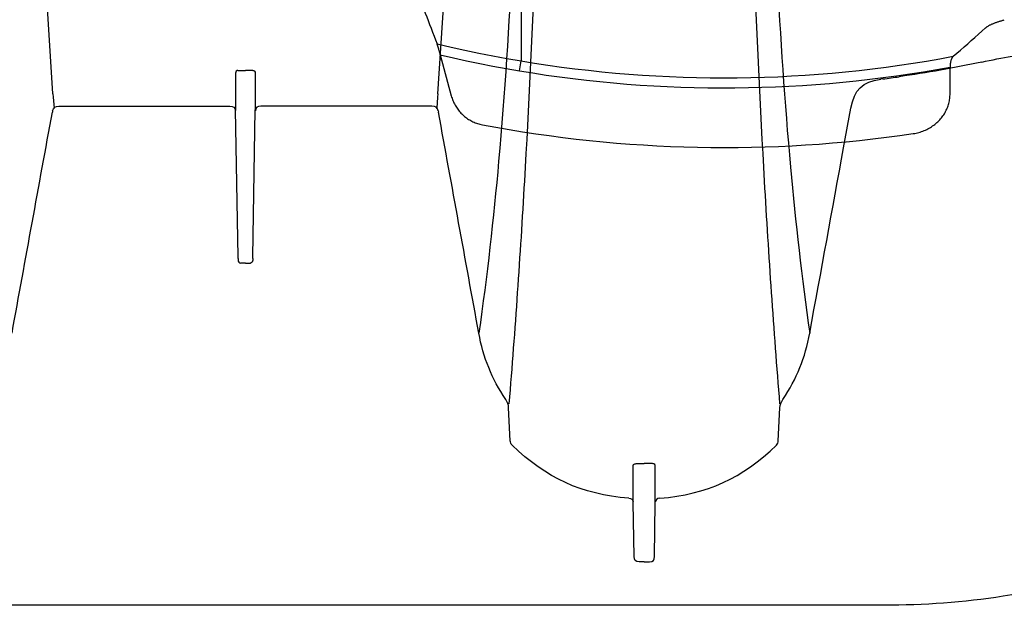
# Model space of a CAD drawing. Units: inches. Extents: x 0 to 264, y 0 to 204.
# Drawn here: x 115 to 121, y 65 to 69 of the extents above; entities that cross this region are included whole.
import ezdxf

# ---------------------------------------------------------------- set-up
doc = ezdxf.new("R2010")
doc.units = ezdxf.units.IN
doc.header["$LTSCALE"] = 24
doc.header["$MEASUREMENT"] = 0
doc.layers.add('dim', color=1, linetype='Continuous')
doc.layers.add('pipe', color=7, linetype='Continuous')

# ---------------------------------------------------------------- blocks, each defined once
blk = doc.blocks.new('A$C6E1042A0')
at = {"layer": 'pipe', "color": 253}
for p, q in [((55.7935, -7.7948), (55.6351, -5.3087)), ((58.2067, -7.7948), (58.3647, -5.3087)), ((56.9528, -7.649), (57, -7.649)), ((57.0472, -7.649), (57, -7.649)), ((56.9382, -7.665), (56.9382, -7.6913)), ((56.9382, -7.6913), (56.9382, -7.694)), ((56.9382, -7.694), (56.9382, -7.713)), ((56.9382, -7.713), (56.9382, -7.7157)), ((57.0618, -7.665), (57.0618, -7.6913)), ((57.0618, -7.6913), (57.0618, -7.694)), ((57.0618, -7.694), (57.0618, -7.713)), ((57.0618, -7.713), (57.0618, -7.7157)), ((60.9956, -7.7022), (60.9821, -7.704)), ((56.9382, -7.7157), (56.9382, -7.7602)), ((56.9382, -7.7602), (56.9382, -7.7628)), ((56.9382, -7.7628), (56.9382, -7.7815)), ((57.0618, -7.7157), (57.0618, -7.7602)), ((57.0618, -7.7602), (57.0618, -7.7628)), ((57.0618, -7.7628), (57.0618, -7.7815)), ((55.7935, -7.7948), (55.7954, -7.8158)), ((55.7954, -7.8158), (55.8003, -7.8861)), ((56.9382, -7.7815), (56.9382, -7.7842)), ((56.9382, -7.7842), (56.9382, -7.828)), ((56.9382, -7.828), (56.9382, -7.8306)), ((56.9382, -7.8306), (56.9382, -7.8489)), ((57.0618, -7.7815), (57.0618, -7.7842)), ((57.0618, -7.7842), (57.0618, -7.828)), ((57.0618, -7.828), (57.0618, -7.8306)), ((57.0618, -7.8306), (57.0618, -7.8489)), ((58.2044, -7.8158), (58.1995, -7.8861)), ((58.2067, -7.7948), (58.2044, -7.8158)), ((55.8306, -7.8722), (55.8924, -7.8722)), ((55.8924, -7.8722), (56.903, -7.8722)), ((56.9382, -7.8489), (56.9382, -7.8516)), ((56.9382, -7.8516), (56.9382, -7.8937)), ((56.9382, -7.8937), (56.9382, -7.8962)), ((56.9541, -8.8162), (56.9382, -7.8962)), ((57.0459, -8.8162), (57.0618, -7.8962)), ((57.0618, -7.8489), (57.0618, -7.8516)), ((57.0618, -7.8516), (57.0618, -7.8937)), ((57.0618, -7.8937), (57.0618, -7.8962)), ((57.8574, -7.8722), (57.0968, -7.8722)), ((58.1693, -7.8722), (57.8574, -7.8722)), ((60.7493, -8.133), (60.7948, -7.885)), ((55.7917, -7.9022), (55.79, -7.9112)), ((58.2082, -7.9022), (58.2101, -7.9112)), ((56.9541, -8.8274), (56.9541, -8.8162)), ((57.0459, -8.8274), (57.0459, -8.8162)), ((56.9541, -8.8274), (56.9541, -8.8382)), ((57, -8.8565), (56.9691, -8.8565)), ((57, -8.8565), (57.0308, -8.8565)), ((57.0459, -8.8274), (57.0459, -8.8382)), ((58.6602, -9.9688), (58.6497, -9.7633)), ((60.3398, -9.9688), (60.3503, -9.7633)), ((59.4311, -10.3577), (59.431, -10.1248)), ((59.5687, -10.3577), (59.5687, -10.1248)), ((59.4368, -10.694), (59.4311, -10.3577)), ((59.563, -10.694), (59.5687, -10.3577)), ((59.5, -10.7279), (59.467, -10.7279)), ((59.5, -10.7279), (59.533, -10.7279))]:
    blk.add_line(p, q, dxfattribs=at)
for points in [[(58.6738, -6.9346), (58.6523, -7.3624), (58.6253, -7.79), (58.5872, -8.2165)], [(58.8143, -6.9384), (58.7967, -7.4075), (58.7751, -7.8772), (58.7484, -8.3432)], [(60.1855, -6.9384), (60.2033, -7.4075), (60.2249, -7.8772), (60.2518, -8.3432)], [(60.3311, -7.0312), (60.3524, -7.4395), (60.3792, -7.8477), (60.4162, -8.2549)], [(61.6146, -7.5965), (61.7415, -7.5697), (61.8691, -7.5461), (61.9972, -7.5257)], [(56.9528, -7.649), (56.945, -7.6487), (56.938, -7.6563), (56.9382, -7.665)], [(57.0472, -7.649), (57.055, -7.6487), (57.0618, -7.6563), (57.0618, -7.665)], [(61.6146, -7.5965), (61.4434, -7.6329), (61.2715, -7.6633), (61.0983, -7.6882)], [(60.7948, -7.885), (60.8161, -7.771), (60.8652, -7.719), (60.9821, -7.704)], [(60.9956, -7.7022), (61.0298, -7.6977), (61.0643, -7.693), (61.0983, -7.6882)], [(55.7917, -7.9022), (55.7974, -7.8805), (55.8081, -7.8722), (55.8306, -7.8722)], [(56.903, -7.8722), (56.9251, -7.8718), (56.9349, -7.8804), (56.9378, -7.902)], [(57.0968, -7.8722), (57.0749, -7.8718), (57.0651, -7.8804), (57.0622, -7.902)], [(58.2082, -7.9022), (58.2025, -7.8805), (58.1917, -7.8722), (58.1693, -7.8722)], [(55.5371, -9.2942), (55.6213, -8.8332), (55.7054, -8.3722), (55.79, -7.9112)], [(58.4627, -9.2942), (58.3786, -8.8332), (58.2944, -8.3722), (58.2101, -7.9112)], [(60.5371, -9.2942), (60.6077, -8.9072), (60.6784, -8.52), (60.7493, -8.133)], [(58.5872, -8.2165), (58.555, -8.5769), (58.515, -8.9363), (58.4627, -9.2942)], [(60.4162, -8.2549), (60.4477, -8.6024), (60.487, -8.949), (60.5371, -9.2942)], [(58.7484, -8.3432), (58.7349, -8.5763), (58.7202, -8.8087), (58.7041, -9.041)], [(60.2518, -8.3432), (60.265, -8.5763), (60.2798, -8.8087), (60.2957, -9.041)], [(56.9541, -8.8382), (56.9541, -8.8425), (56.9556, -8.8472), (56.9583, -8.8507)], [(56.9583, -8.8507), (56.9609, -8.8542), (56.965, -8.8565), (56.9691, -8.8565)], [(58.7041, -9.041), (58.6881, -9.2732), (58.6706, -9.5054), (58.6519, -9.7375)], [(60.2957, -9.041), (60.3118, -9.2732), (60.3293, -9.5054), (60.348, -9.7375)], [(58.6313, -9.7099), (58.5446, -9.5806), (58.4906, -9.4475), (58.4627, -9.2942)], [(60.3685, -9.7099), (60.4554, -9.5806), (60.5094, -9.4475), (60.5371, -9.2942)], [(58.6497, -9.7633), (58.6488, -9.7432), (58.6429, -9.7265), (58.6313, -9.7099)], [(60.3503, -9.7633), (60.3512, -9.7432), (60.3571, -9.7265), (60.3685, -9.7099)], [(58.6711, -9.9958), (58.6639, -9.9879), (58.6605, -9.9797), (58.6602, -9.9688)], [(59.4033, -10.3297), (59.1055, -10.3047), (58.8851, -10.2042), (58.6711, -9.9958)], [(59.5967, -10.3297), (59.8945, -10.3047), (60.1147, -10.2042), (60.3288, -9.9958)], [(60.3288, -9.9958), (60.3359, -9.9879), (60.3394, -9.9797), (60.3398, -9.9688)], [(59.431, -10.1248), (59.431, -10.1202), (59.4342, -10.1167), (59.4398, -10.1143)], [(59.4398, -10.1143), (59.4453, -10.112), (59.453, -10.1108), (59.4609, -10.1116)], [(59.4609, -10.1116), (59.4741, -10.112), (59.487, -10.1122), (59.5, -10.1122)], [(59.5391, -10.1116), (59.526, -10.112), (59.513, -10.1122), (59.5, -10.1122)], [(59.5602, -10.1143), (59.5547, -10.112), (59.5469, -10.1108), (59.5391, -10.1116)], [(59.5687, -10.1248), (59.5688, -10.1202), (59.5656, -10.1167), (59.5602, -10.1143)], [(59.4035, -10.3293), (59.4198, -10.3304), (59.4271, -10.3368), (59.4307, -10.3527)], [(59.5964, -10.3293), (59.5802, -10.3304), (59.5728, -10.3368), (59.5693, -10.3527)], [(63.4147, -10.5425), (62.8691, -10.7245), (62.3184, -10.8573), (61.75, -10.9435)], [(59.467, -10.7279), (59.4434, -10.7279), (59.4372, -10.7153), (59.4368, -10.694)], [(59.533, -10.7279), (59.5566, -10.7279), (59.5627, -10.7153), (59.563, -10.694)], [(61.75, -10.9435), (61.5006, -10.9813), (61.2521, -11), (61, -11)], [(61, -11), (61, -11), (8.4999, -11), (8.4999, -11)]]:
    blk.add_open_spline(points, degree=3, dxfattribs=at)
blk.add_open_spline([(57.0459, -8.8382), (57.0457, -8.8425), (57.0443, -8.8472), (57.0417, -8.8507), (57.0391, -8.8542), (57.0348, -8.8565), (57.0308, -8.8565)], degree=3, knots=[0, 0, 0, 0, 1, 1, 1, 2, 2, 2, 2], dxfattribs=at)
blk = doc.blocks.new('A$C39C62959')
at = {"color": 0, "linetype": 'Continuous'}
for p, q in [((-13.7784, -7.5513), (-13.7095, -7.8083)), ((-13.2832, -7.6511), (-13.2728, -7.5892)), ((-10.5836, -7.795), (-10.5836, -7.6275))]:
    blk.add_line(p, q, dxfattribs=at)
for points in [[(-13.2728, -7.2825), (-13.2728, -7.3827), (-13.2728, -7.4849), (-13.2728, -7.5892)], [(-13.8816, -7.2654), (-13.8727, -7.289), (-13.8637, -7.3127), (-13.8546, -7.3365), (-13.8454, -7.3604), (-13.8362, -7.3845), (-13.8269, -7.4086), (-13.8176, -7.433), (-13.8082, -7.4574), (-13.7987, -7.482)], [(-10.3618, -7.3824), (-10.36, -7.3808), (-10.3579, -7.3791), (-10.3558, -7.3775), (-10.3535, -7.3758), (-10.351, -7.3741), (-10.3484, -7.3724), (-10.3456, -7.3707), (-10.3427, -7.369), (-10.3398, -7.3673), (-10.3366, -7.3656), (-10.3334, -7.364), (-10.3301, -7.3623), (-10.3266, -7.3606), (-10.323, -7.359), (-10.3194, -7.3573), (-10.3156, -7.3557), (-10.3117, -7.3541), (-10.3078, -7.3525), (-10.3038, -7.3509), (-10.2997, -7.3494), (-10.2956, -7.3478), (-10.2914, -7.3464), (-10.2872, -7.3449), (-10.2829, -7.3435), (-10.2786, -7.3421), (-10.2743, -7.3407), (-10.2699, -7.3394), (-10.2655, -7.3381), (-10.2611, -7.3369), (-10.2567, -7.3357), (-10.2523, -7.3345), (-10.248, -7.3334), (-10.2436, -7.3324)], [(-10.5637, -7.5599), (-10.5408, -7.5404), (-10.5181, -7.5208), (-10.4954, -7.5011), (-10.4729, -7.4814), (-10.4505, -7.4617), (-10.4282, -7.4419), (-10.4059, -7.4221), (-10.3838, -7.4023), (-10.3618, -7.3824)], [(-13.7784, -7.5513), (-13.7794, -7.5477), (-13.7803, -7.5441), (-13.7813, -7.5405), (-13.7823, -7.5369), (-13.7833, -7.5334), (-13.7842, -7.5299), (-13.7852, -7.5265), (-13.7861, -7.5232), (-13.787, -7.5199), (-13.7879, -7.5168), (-13.7888, -7.5137), (-13.7897, -7.5107), (-13.7905, -7.5079), (-13.7913, -7.5051), (-13.7921, -7.5025), (-13.7928, -7.5), (-13.7935, -7.4977), (-13.7942, -7.4955), (-13.7949, -7.4934), (-13.7955, -7.4915), (-13.796, -7.4897), (-13.7966, -7.4881), (-13.7971, -7.4866), (-13.7975, -7.4852), (-13.798, -7.484), (-13.7983, -7.4829), (-13.7987, -7.482)], [(-13.7987, -7.482), (-13.7115, -7.5024), (-13.6241, -7.5218), (-13.5365, -7.5402), (-13.4487, -7.5576), (-13.3608, -7.5739), (-13.2728, -7.5892)], [(-13.7784, -7.5513), (-13.6962, -7.5702), (-13.6139, -7.5882), (-13.5314, -7.6053), (-13.4488, -7.6214), (-13.3661, -7.6367), (-13.2832, -7.6511)], [(-10.5637, -7.5599), (-10.565, -7.5611), (-10.5662, -7.5625), (-10.5675, -7.564), (-10.5687, -7.5656), (-10.5699, -7.5674), (-10.571, -7.5693), (-10.5722, -7.5713), (-10.5732, -7.5735), (-10.5743, -7.5757), (-10.5752, -7.5781), (-10.5762, -7.5806), (-10.5771, -7.5832), (-10.5779, -7.5859), (-10.5787, -7.5886), (-10.5794, -7.5914), (-10.5801, -7.5943), (-10.5807, -7.5972), (-10.5812, -7.6002), (-10.5817, -7.6031), (-10.5822, -7.6062), (-10.5825, -7.6092), (-10.5829, -7.6123), (-10.5831, -7.6154), (-10.5833, -7.6184), (-10.5835, -7.6215), (-10.5836, -7.6245), (-10.5836, -7.6275)], [(-13.7095, -7.8083), (-13.7074, -7.8158), (-13.705, -7.8232), (-13.7024, -7.8305), (-13.6996, -7.8378), (-13.6966, -7.845), (-13.6933, -7.852), (-13.6898, -7.859), (-13.6861, -7.8659), (-13.6822, -7.8726), (-13.6781, -7.8792), (-13.6738, -7.8857), (-13.6692, -7.892), (-13.6645, -7.8982), (-13.6596, -7.9042), (-13.6546, -7.9101), (-13.6493, -7.9158), (-13.6438, -7.9214), (-13.6382, -7.9268), (-13.6324, -7.932), (-13.6264, -7.9371), (-13.6203, -7.9419), (-13.614, -7.9465), (-13.6077, -7.951), (-13.6011, -7.9552), (-13.5945, -7.9592), (-13.5878, -7.963), (-13.5809, -7.9667), (-13.5739, -7.9701), (-13.5667, -7.9733), (-13.5595, -7.9762), (-13.5522, -7.979), (-13.5448, -7.9815), (-13.5374, -7.9837), (-13.5299, -7.9858), (-13.5223, -7.9876), (-13.5147, -7.9891)], [(-10.8141, -8.0445), (-10.8053, -8.0431), (-10.7965, -8.0414), (-10.7879, -8.0394), (-10.7792, -8.0372), (-10.7707, -8.0347), (-10.7623, -8.0319), (-10.754, -8.029), (-10.7458, -8.0257), (-10.7378, -8.0223), (-10.7299, -8.0186), (-10.7221, -8.0146), (-10.7146, -8.0105), (-10.7071, -8.0061), (-10.6998, -8.0016), (-10.6927, -7.9968), (-10.6858, -7.9918), (-10.6791, -7.9866), (-10.6725, -7.9813), (-10.6662, -7.9757), (-10.6601, -7.9701), (-10.6542, -7.9642), (-10.6486, -7.9583), (-10.6432, -7.9522), (-10.6379, -7.9459), (-10.6329, -7.9395), (-10.6282, -7.933), (-10.6236, -7.9263), (-10.6193, -7.9196), (-10.6152, -7.9127), (-10.6114, -7.9058), (-10.6078, -7.8987), (-10.6045, -7.8916), (-10.6014, -7.8845), (-10.5986, -7.8773), (-10.596, -7.87), (-10.5936, -7.8626), (-10.5915, -7.8552), (-10.5896, -7.8477), (-10.588, -7.8402), (-10.5867, -7.8327), (-10.5855, -7.8252), (-10.5847, -7.8176), (-10.5841, -7.8101), (-10.5837, -7.8026), (-10.5836, -7.795)]]:
    blk.add_lwpolyline(points, dxfattribs=at)
for radius, start, end in [(7.6952, 260.47937, 280.75752), (7.7579, 260.47937, 280.5199), (8.1315, 259.2643, 278.38579)]:
    blk.add_arc((-12, 0), radius, start, end, dxfattribs=at)

msp = doc.modelspace()

# ---------------------------------------------------------------- block references
at = {"layer": 'dim'}
msp.add_blockref('A$C6E1042A0', (59.6874, 76.0936), dxfattribs=at)
at = {"layer": 'pipe'}
msp.add_blockref('A$C39C62959', (131.6874, 76.0936), dxfattribs=at)

doc.saveas('drawing.dxf')
